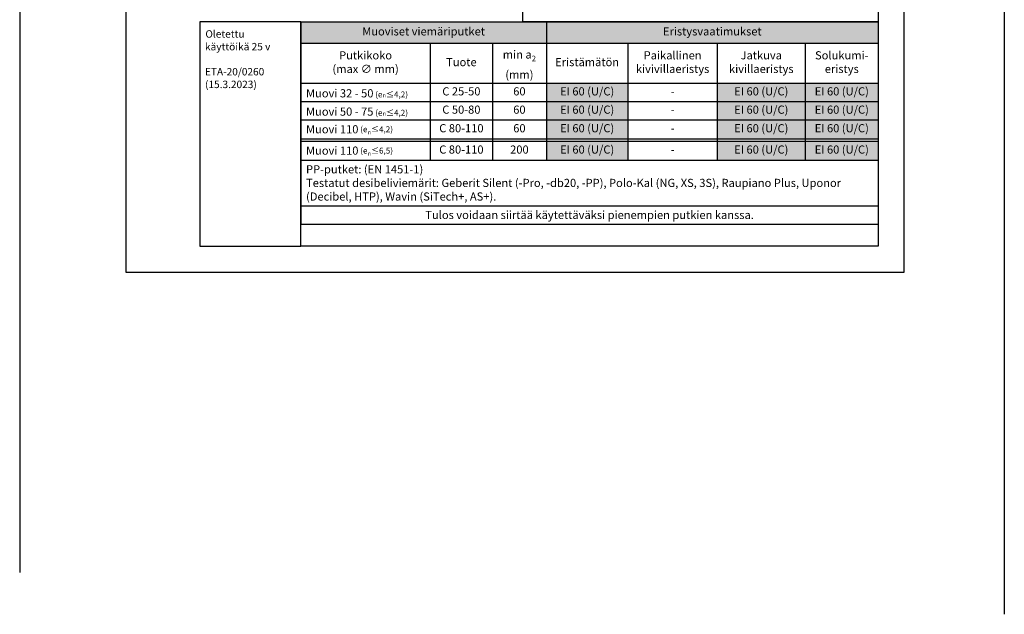
# Model space of a CAD drawing. Units: millimetres. Extents: x -9547 to 2595, y -12029 to -5711.
# Drawn here: x -6745 to -5417, y -10091 to -9289 of the extents above; entities that cross this region are included whole.
import ezdxf

# ---------------------------------------------------------------- set-up
doc = ezdxf.new("R2010")
doc.units = ezdxf.units.MM
doc.header["$LTSCALE"] = 5
doc.header["$MEASUREMENT"] = 0
doc.layers.add('Sewatek', color=7, linetype='Continuous')
doc.styles.add('_Taulukon data', font='verdana.ttf', dxfattribs={"height": 11})
doc.styles.add('_Taulukon header', font='verdana.ttf', dxfattribs={"height": 11})
doc.styles.add('_Taulukon title', font='verdana.ttf', dxfattribs={"height": 11})
doc.styles.add('_Teksti leaderit', font='verdana.ttf', dxfattribs={"height": 11})

msp = doc.modelspace()

# ---------------------------------------------------------------- linework, layer by layer
at = {"layer": 'Sewatek'}
for p, q in [((-6745.2435, -5711.05316), (-6745.2435, -10034.46045)), ((-5416.98343, -5931.40652), (-5416.98343, -10090.80139)), ((-6601.98343, -8144.44101), (-6601.98343, -9629.44101)), ((-5551.98343, -9629.44101), (-5551.98343, -8144.44101)), ((-6066.62824, -9291.88474), (-6066.62824, -9131.96709)), ((-5586.98313, -9131.96709), (-5586.98313, -9291.88474)), ((-5586.98313, -9291.88474), (-6066.62824, -9291.88474)), ((-6601.98343, -9629.44101), (-5551.98343, -9629.44101))]:
    msp.add_line(p, q, dxfattribs=at)
at = {"layer": 'Sewatek', "ltscale": 10}
for p, q in [((-6365.95446, -9291.88474), (-6502.33659, -9291.88474)), ((-6502.33659, -9291.88474), (-6502.33659, -9594.44101)), ((-6365.95446, -9291.88475), (-5586.98313, -9291.88474)), ((-6365.95446, -9594.44101), (-6365.95446, -9291.88474)), ((-6365.95446, -9594.44101), (-6365.95446, -9291.88475)), ((-5586.98313, -9291.88474), (-5586.98313, -9594.441)), ((-6502.33659, -9594.44101), (-6365.95446, -9594.44101)), ((-5586.98313, -9594.441), (-6365.95446, -9594.44101))]:
    msp.add_line(p, q, dxfattribs=at)
at = {"layer": 'Sewatek', "color": 0, "lineweight": -2}
for p, q in [((-6365.95446, -9291.88474), (-5586.98313, -9291.88474)), ((-6365.95446, -9291.88474), (-6365.95446, -9564.63874)), ((-6034.77163, -9291.88474), (-6034.77163, -9478.26841)), ((-5586.98313, -9291.88474), (-5586.98313, -9564.63874)), ((-6365.95446, -9320.55141), (-5586.98313, -9320.55141)), ((-6191.29635, -9320.55141), (-6191.29635, -9478.26841)), ((-6107.49467, -9320.55141), (-6107.49467, -9478.26841)), ((-5924.7302, -9320.55141), (-5924.7302, -9478.26841)), ((-5804.16306, -9320.55141), (-5804.16306, -9478.26841)), ((-5685.50968, -9320.55141), (-5685.50968, -9478.26841)), ((-6365.95446, -9374.75774), (-5586.98313, -9374.75774)), ((-6365.95446, -9399.42441), (-5586.98313, -9399.42441)), ((-6365.95446, -9424.09108), (-5586.98313, -9424.09108)), ((-6365.95446, -9449.51308), (-5586.98313, -9449.51308)), ((-6365.95446, -9452.84641), (-5586.98313, -9452.84641)), ((-6365.95446, -9478.26841), (-5586.98313, -9478.26841)), ((-6365.95446, -9539.97208), (-5586.98313, -9539.97208)), ((-6365.95446, -9564.63874), (-5586.98313, -9564.63874))]:
    msp.add_line(p, q, dxfattribs=at)
at = {"layer": 'Sewatek', "color": 254, "true_color": 0xdddddd}
for points in [[(-6365.95446, -9291.88474), (-6034.77163, -9291.88474), (-6365.95446, -9320.55141), (-6034.77163, -9320.55141)], [(-6034.77163, -9291.88474), (-5586.98313, -9291.88474), (-6034.77163, -9320.55141), (-5586.98313, -9320.55141)]]:
    msp.add_solid(points, dxfattribs=at)
at = {"layer": 'Sewatek', "color": 51, "true_color": 0xf8f6b0}
for points in [[(-6034.77163, -9374.75774), (-5924.7302, -9374.75774), (-6034.77163, -9399.42441), (-5924.7302, -9399.42441)], [(-5804.16306, -9374.75774), (-5685.50968, -9374.75774), (-5804.16306, -9399.42441), (-5685.50968, -9399.42441)], [(-5685.50968, -9374.75774), (-5586.98313, -9374.75774), (-5685.50968, -9399.42441), (-5586.98313, -9399.42441)], [(-6034.77163, -9399.42441), (-5924.7302, -9399.42441), (-6034.77163, -9424.09108), (-5924.7302, -9424.09108)], [(-5804.16306, -9399.42441), (-5685.50968, -9399.42441), (-5804.16306, -9424.09108), (-5685.50968, -9424.09108)], [(-5685.50968, -9399.42441), (-5586.98313, -9399.42441), (-5685.50968, -9424.09108), (-5586.98313, -9424.09108)], [(-6034.77163, -9424.09108), (-5924.7302, -9424.09108), (-6034.77163, -9449.51308), (-5924.7302, -9449.51308)], [(-5804.16306, -9424.09108), (-5685.50968, -9424.09108), (-5804.16306, -9449.51308), (-5685.50968, -9449.51308)], [(-5685.50968, -9424.09108), (-5586.98313, -9424.09108), (-5685.50968, -9449.51308), (-5586.98313, -9449.51308)], [(-6034.77163, -9452.84641), (-5924.7302, -9452.84641), (-6034.77163, -9478.26841), (-5924.7302, -9478.26841)], [(-5804.16306, -9452.84641), (-5685.50968, -9452.84641), (-5804.16306, -9478.26841), (-5685.50968, -9478.26841)], [(-5685.50968, -9452.84641), (-5586.98313, -9452.84641), (-5685.50968, -9478.26841), (-5586.98313, -9478.26841)]]:
    msp.add_solid(points, dxfattribs=at)

# ---------------------------------------------------------------- texts
at = {"layer": 'Sewatek', "style": '_Teksti leaderit'}
for s, p in [('Oletettu', (-6494.74722, -9313.28224)), ('käyttöikä 25 v', (-6495.27722, -9330.39891)), ('ETA-20/0260', (-6495.31722, -9364.18224)), ('(15.3.2023)', (-6495.19722, -9381.29891))]:
    msp.add_text(s, height=10, dxfattribs=at).set_placement(p)
at = {"layer": 'Sewatek', "color": 0, "char_height": 11}
for s, insert, width, attachment_point, style in [('Muoviset viemäriputket', (-6200.36305, -9306.21808), 317.1828262, 5, '_Taulukon title'), ('Eristysvaatimukset', (-5810.87738, -9306.21808), 433.7885052, 5, '_Taulukon title'), ('Putkikoko \\P(max ∅ mm)', (-6278.6254, -9347.65458), 160.6581134, 5, '_Taulukon header'), ('\\A1;min a{\\H0.7x;\\S^ 2;} \\P(mm)', (-6071.13315, -9347.65458), 58.7230362, 5, '_Taulukon header'), ('Paikallinen kivivillaeristys', (-5864.44663, -9347.65458), 106.567139, 5, '_Taulukon header'), ('Jatkuva kivillaeristys', (-5744.83637, -9347.65458), 104.6533749, 5, '_Taulukon header'), ('Solukumi- eristys', (-5636.24641, -9347.65458), 84.5265549, 5, '_Taulukon header'), ('Tuote', (-6149.39551, -9347.65458), 69.8016766, 5, '_Taulukon header'), ('\\A1;Muovi 110{\\H0.7273x; (e{\\H0.7x;\\S^ n;}≤6,5)}', (-6358.95446, -9465.55741), 160.6581134, 4, '_Taulukon data')]:
    msp.add_mtext(s, dxfattribs=dict(at, insert=insert, width=width, attachment_point=attachment_point, style=style))
at = {"layer": 'Sewatek', "char_height": 11}
for s, insert, width, attachment_point, style in [('Eristämätön', (-5979.75092, -9347.65458), 96.0414364, 5, '_Taulukon header'), ('Muovi 32 - 50{\\H0.7273x; (e{\\H0.7x;\\S^ n;}≤4,2)}', (-6358.95446, -9387.09108), 160.6581134, 4, '_Taulukon data'), ('C 25-50', (-6149.39551, -9387.09108), 69.8016766, 5, '_Taulukon data'), ('60', (-6071.13315, -9387.09108), 58.7230362, 5, '_Taulukon data'), ('EI 60 (U/C)', (-5979.75092, -9387.09108), 96.0414364, 5, '_Taulukon data'), ('-', (-5864.44663, -9387.09108), 106.567139, 5, '_Taulukon data'), ('EI 60 (U/C)', (-5744.83637, -9387.09108), 104.6533749, 5, '_Taulukon data'), ('EI 60 (U/C)', (-5636.24641, -9387.09108), 84.5265549, 5, '_Taulukon data'), ('EI 60 (U/C)', (-5979.75092, -9411.75774), 96.0414364, 5, '_Taulukon data'), ('EI 60 (U/C)', (-5744.83637, -9411.75774), 104.6533749, 5, '_Taulukon data'), ('EI 60 (U/C)', (-5636.24641, -9411.75774), 84.5265549, 5, '_Taulukon data'), ('Muovi 50 - 75{\\H0.7273x; (e{\\H0.7x;\\S^ n;}≤4,2)}', (-6358.95446, -9411.75774), 160.6581134, 4, '_Taulukon data'), ('C 50-80', (-6149.39551, -9411.75774), 69.8016766, 5, '_Taulukon data'), ('60', (-6071.13315, -9411.75774), 58.7230362, 5, '_Taulukon data'), ('-', (-5864.44663, -9411.75774), 106.567139, 5, '_Taulukon data'), ('C 80-110', (-6149.39551, -9436.80208), 69.8016766, 5, '_Taulukon data'), ('60', (-6071.13315, -9436.80208), 58.7230362, 5, '_Taulukon data'), ('EI 60 (U/C)', (-5979.75092, -9436.80208), 96.0414364, 5, '_Taulukon data'), ('EI 60 (U/C)', (-5744.83637, -9436.80208), 104.6533749, 5, '_Taulukon data'), ('EI 60 (U/C)', (-5636.24641, -9436.80208), 84.5265549, 5, '_Taulukon data'), ('\\A1;Muovi 110{\\H0.7273x; (e{\\H0.7x;\\S^ n;}≤4,2)}', (-6358.95446, -9436.80208), 160.6581134, 4, '_Taulukon data'), ('-', (-5864.44663, -9436.80208), 106.567139, 5, '_Taulukon data'), ('C 80-110', (-6149.39551, -9465.55741), 69.8016766, 5, '_Taulukon data'), ('200', (-6071.13315, -9465.55741), 58.7230362, 5, '_Taulukon data'), ('EI 60 (U/C)', (-5979.75092, -9465.55741), 96.0414364, 5, '_Taulukon data'), ('-', (-5864.44663, -9465.55741), 106.567139, 5, '_Taulukon data'), ('EI 60 (U/C)', (-5744.83637, -9465.55741), 104.6533749, 5, '_Taulukon data'), ('EI 60 (U/C)', (-5636.24641, -9465.55741), 84.5265549, 5, '_Taulukon data'), ('\\pxql,se1,;{\\fVerdana|b1|i1|c0|p34;PP-putket:\\fVerdana|b0|i1|c0|p34; (EN 1451-1)\\P\\pxq*,s*,;\\fVerdana|b1|i1|c0|p34;Testatut desibeliviemärit:\\fVerdana|b0|i1|c0|p34; Geberit Silent (-Pro, -db20, -PP), Polo-Kal (NG, XS, 3S), Raupiano Plus, Uponor (Decibel, HTP), Wavin (SiTech+, AS+).}', (-6358.95446, -9509.12024), 764.9713313, 4, '_Taulukon data'), ('{\\fVerdana|b0|i1|c0|p34;Tulos voidaan siirtää käytettäväksi pienempien putkien kanssa.}', (-5976.46879, -9552.30541), 764.9713313, 5, '_Taulukon data')]:
    msp.add_mtext(s, dxfattribs=dict(at, insert=insert, width=width, attachment_point=attachment_point, style=style))

doc.saveas('drawing.dxf')
